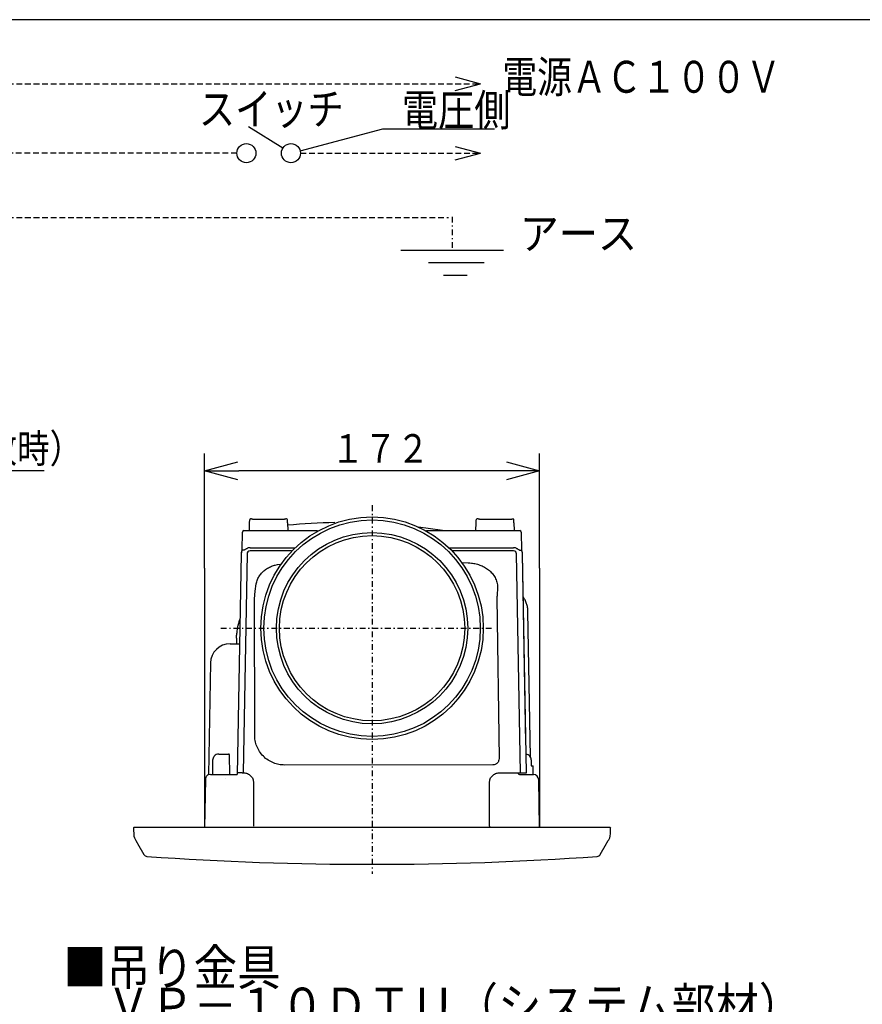
# Model space of a CAD drawing. Extents: x 13 to 287, y 5 to 194.
# Drawn here: x 114 to 188, y 108 to 194 of the extents above; entities that cross this region are included whole.
import ezdxf

# ---------------------------------------------------------------- set-up
doc = ezdxf.new("R2010")
doc.units = 0
doc.linetypes.add('DASHDOT', pattern=[1, 0.5, -0.25, 0, -0.25])
doc.linetypes.add('DASHED', pattern=[0.75, 0.5, -0.25])
doc.layers.get('0').update_dxf_attribs({"linetype": 'CONTINUOUS'})
doc.layers.get('DEFPOINTS').update_dxf_attribs({"linetype": 'CONTINUOUS'})
for name, color, linetype in [('DD0', 4, 'CONTINUOUS'), ('M0', 3, 'CONTINUOUS'), ('M46', 3, 'CONTINUOUS'), ('M49', 3, 'CONTINUOUS')]:
    doc.layers.add(name, color=color, linetype=linetype)
doc.styles.get("Standard").update_dxf_attribs({"font": 'txt', "bigfont": 'BIGFONT'})
doc.dimstyles.get("Standard").update_dxf_attribs({"dimtxt": 2.5, "dimasz": 3, "dimexe": 1.5, "dimexo": 0, "dimgap": 0.7, "dimtad": 3, "dimtih": 1, "dimtoh": 1, "dimtxsty": 'STANDARD', "dimblk1": 'OPEN', "dimblk2": 'OPEN', "dimsah": 1, "dimcen": 0.09, "dimazin": 3, "dimtfac": 1, "dimtdec": 4, "dimtofl": 0, "dimtmove": 0, "dimatfit": 3, "dimtolj": 1, "dimtzin": 0})

# ---------------------------------------------------------------- blocks, each defined once
blk = doc.blocks.new('_OPEN')
at = {"color": 0}
for p, q in [((0, 0), (-1, 0)), ((-0.965926, 0.25882), (0, 0)), ((0, 0), (-0.965926, -0.25882))]:
    blk.add_line(p, q, dxfattribs=at)
blk = doc.blocks.new('*D10')
at = {"layer": 'DD0'}
for p, q in [((130.386063, 146.219269), (130.386063, 156.189316)), ((159.584518, 146.219269), (159.584518, 156.189316)), ((156.584518, 154.689316), (133.386063, 154.689316))]:
    blk.add_line(p, q, dxfattribs=at)
at = {"layer": 'DEFPOINTS'}
for p in [(130.386063, 154.689316), (130.386063, 146.219269), (159.584518, 146.219269)]:
    blk.add_point(p, dxfattribs=at)
at = {"layer": 'DD0', "xscale": 3, "yscale": 3, "rotation": 180}
blk.add_blockref('_OPEN', (130.386063, 154.689316), dxfattribs=at)
at = {"layer": 'DD0', "xscale": 3, "yscale": 3}
blk.add_blockref('_OPEN', (159.584518, 154.689316), dxfattribs=at)
at = {"layer": 'DD0', "width": 0.833333}
blk.add_text('１７２', height=2.5, dxfattribs=at).set_placement((141.443617, 155.389313))
blk = doc.blocks.new('*D11')
at = {"layer": 'DD0'}
for p, q in [((78.715759, 149.086853), (78.715759, 156.189316)), ((82.115761, 149.086853), (82.115761, 156.189316)), ((75.715759, 154.689316), (75.415759, 154.689316)), ((82.115761, 154.689316), (78.715759, 154.689316)), ((116.41576, 154.689316), (85.115761, 154.689316))]:
    blk.add_line(p, q, dxfattribs=at)
at = {"layer": 'DEFPOINTS'}
for p in [(78.715759, 154.689316), (78.715759, 149.086853), (82.115761, 149.086853)]:
    blk.add_point(p, dxfattribs=at)
at = {"layer": 'DD0', "xscale": 3, "yscale": 3}
blk.add_blockref('_OPEN', (78.715759, 154.689316), dxfattribs=at)
at = {"layer": 'DD0', "xscale": 3, "yscale": 3, "rotation": 180}
blk.add_blockref('_OPEN', (82.115761, 154.689316), dxfattribs=at)
at = {"layer": 'DD0', "width": 0.833333}
blk.add_text('２０（シャッター開放時）', height=2.5, dxfattribs=at).set_placement((85.624098, 155.389313))

msp = doc.modelspace()

# ---------------------------------------------------------------- linework, layer by layer
at = {"layer": 'M0', "color": 7}
msp.add_line((283.398761, 194.000239), (13.398761, 194.000239), dxfattribs=at)
at = {"layer": 'M0', "color": 34}
for p, q in [((152.226705, 189.00954), (154.447052, 188.4146)), ((152.226705, 187.819659), (154.447052, 188.4146)), ((137.209536, 182.808081), (134.221291, 184.655034)), ((138.722533, 182.584049), (145.929554, 184.498154)), ((145.929554, 184.498154), (155.658392, 184.498154)), ((152.226705, 182.965262), (154.447052, 182.370321)), ((152.226705, 181.775381), (154.447052, 182.370321)), ((147.482243, 173.926835), (156.442851, 173.926835)), ((154.748088, 172.816661), (149.916211, 172.816661)), ((153.269678, 171.706488), (151.196298, 171.706488))]:
    msp.add_line(p, q, dxfattribs=at)
at = {"layer": 'M0', "color": 34, "linetype": 'DASHED'}
for p, q in [((105.739289, 188.4146), (154.447052, 188.4146)), ((133.199564, 182.370321), (105.739289, 182.370321)), ((138.750432, 182.370321), (154.447052, 182.370321)), ((105.739289, 176.757777), (151.646867, 176.757777))]:
    msp.add_line(p, q, dxfattribs=at)
at = {"layer": 'M0', "color": 34, "linetype": 'DASHDOT'}
msp.add_line((151.962547, 176.819338), (151.962547, 174.068166), dxfattribs=at)
at = {"layer": 'M0', "color": 34}
for centre in [(134.032194, 182.370321), (137.917802, 182.370321)]:
    msp.add_circle(centre, 0.83263, dxfattribs=at)
at = {"layer": 'M46', "color": 2, "linetype": 'DASHDOT'}
for p, q in [((144.985286, 151.687308), (144.985286, 119.581531)), ((131.806661, 140.978306), (155.577347, 140.978306))]:
    msp.add_line(p, q, dxfattribs=at)
at = {"layer": 'M46', "color": 2}
for p, q in [((134.306197, 149.477777), (134.318151, 150.16262)), ((134.318151, 150.16262), (134.322517, 150.412765)), ((134.469471, 150.496686), (134.407511, 150.496686)), ((134.576417, 150.476343), (137.360565, 150.476343)), ((137.529471, 150.496686), (137.467511, 150.496686)), ((137.618831, 150.16262), (137.614465, 150.412765)), ((137.618831, 150.16262), (137.630785, 149.477777)), ((154.039788, 149.477777), (154.051742, 150.16262)), ((154.051742, 150.16262), (154.056108, 150.412765)), ((154.2325, 150.496686), (154.141102, 150.496686)), ((154.339446, 150.476343), (157.150976, 150.476343)), ((157.284631, 150.496686), (157.299444, 150.496686)), ((157.352422, 150.16262), (157.348976, 150.360008)), ((157.352422, 150.16262), (157.364375, 149.477777)), ((133.652927, 147.777777), (133.680268, 149.344151)), ((133.816248, 149.477777), (134.088206, 149.477777)), ((134.088206, 149.477777), (140.222895, 149.477777)), ((149.860332, 149.673633), (149.028155, 149.787837)), ((149.742881, 149.477777), (157.582366, 149.477777)), ((151.13097, 149.477777), (149.860332, 149.673633)), ((157.582366, 149.477777), (157.854325, 149.477777)), ((157.990304, 149.344151), (158.017645, 147.777777)), ((133.649813, 147.599349), (133.650922, 147.602035)), ((133.650922, 147.602035), (133.654462, 147.614815)), ((133.652927, 147.777777), (133.665202, 147.777777)), ((133.665202, 147.777777), (133.652927, 147.777777)), ((133.701879, 147.777779), (133.665202, 147.777777)), ((133.759015, 147.777777), (133.701879, 147.777779)), ((133.834908, 147.777777), (133.759015, 147.777777)), ((134.347702, 147.989633), (138.212648, 147.989633)), ((137.955219, 147.707257), (134.347702, 147.707257)), ((151.739635, 147.989633), (157.322871, 147.989633)), ((157.322871, 147.707257), (152.012908, 147.707257)), ((157.835664, 147.777777), (157.969284, 147.777777)), ((158.004762, 147.777779), (157.969284, 147.777777)), ((158.017645, 147.777777), (158.004762, 147.777779)), ((133.570237, 147.456869), (133.234602, 128.228306)), ((134.092779, 147.456783), (133.759659, 128.372335)), ((157.910875, 128.374544), (157.577793, 147.456783)), ((158.388437, 130.950088), (158.100309, 147.456919)), ((158.433418, 128.374544), (158.100335, 147.456869)), ((130.386058, 146.219269), (130.386058, 123.638306)), ((136.549082, 146.482655), (136.758178, 146.534715)), ((136.758178, 146.534715), (137.06083, 146.560027)), ((152.809258, 146.700026), (153.367889, 146.668797)), ((159.584515, 146.219269), (159.584515, 123.638306)), ((134.753007, 143.532065), (134.786049, 144.192854)), ((134.786049, 144.192854), (134.882842, 144.847072)), ((134.756561, 131.65134), (134.753007, 143.532063)), ((155.865524, 143.624735), (156.050359, 129.615091)), ((158.791359, 129.735989), (158.570108, 142.411466)), ((133.253881, 140.873345), (133.323688, 141.2604)), ((133.165503, 140.116432), (133.156808, 139.618306)), ((132.60882, 139.618306), (133.433415, 139.618306)), ((130.909079, 137.947975), (130.739103, 128.210063)), ((131.123118, 129.512207), (131.152665, 129.674595)), ((131.152665, 129.674595), (131.233735, 129.820569)), ((131.63304, 130.013306), (132.235286, 130.013306)), ((132.235286, 130.013306), (132.473953, 130.013306)), ((132.588639, 128.228306), (132.55894, 129.92979)), ((158.736837, 129.820569), (158.758466, 129.791256)), ((158.758466, 129.791256), (158.791359, 129.735989)), ((131.100707, 128.228306), (131.123118, 129.512207)), ((155.508101, 129.060097), (137.340603, 129.058698)), ((158.847455, 129.512207), (158.856512, 128.993306)), ((158.856512, 128.993306), (159.010286, 128.993306)), ((159.02364, 128.228306), (159.010286, 128.993306)), ((130.742239, 128.210434), (130.701333, 128.207152)), ((130.893391, 128.228306), (130.742239, 128.210434)), ((130.893391, 128.228306), (132.218559, 128.228306)), ((132.218559, 128.228306), (133.234602, 128.228306)), ((133.658364, 128.374544), (133.804471, 128.374544)), ((156.064768, 128.374544), (158.433418, 128.374544)), ((157.735286, 128.297563), (157.735286, 128.374544)), ((157.818816, 128.228306), (159.02364, 128.228306)), ((159.02364, 128.228306), (159.053338, 128.228306)), ((130.458432, 127.784614), (130.386058, 123.638306)), ((130.458531, 127.777317), (130.458735, 127.784608)), ((130.458735, 127.784608), (130.458778, 127.786155)), ((134.651237, 127.527908), (134.651237, 123.721823)), ((155.218002, 123.721823), (155.218002, 127.527908)), ((159.584515, 123.638306), (159.512268, 127.777317)), ((124.195191, 123.587376), (124.24352, 123.638306)), ((124.24352, 123.638306), (165.727052, 123.638306)), ((165.727052, 123.638306), (165.775382, 123.587376)), ((124.204244, 123.356575), (124.21645, 123.103335)), ((124.21645, 123.103335), (124.227449, 122.869821)), ((124.227449, 122.869821), (124.271532, 122.717615)), ((124.271532, 122.717615), (124.365392, 122.551686)), ((165.604973, 122.551317), (165.699041, 122.717615)), ((165.699041, 122.717615), (165.743123, 122.869821)), ((165.743123, 122.869821), (165.754123, 123.103335)), ((165.754123, 123.103335), (165.766329, 123.356575)), ((124.365392, 122.551686), (124.411103, 122.468855)), ((124.411103, 122.468855), (124.513293, 122.271373)), ((124.513293, 122.271373), (124.547356, 122.205545)), ((124.547356, 122.205545), (125.096123, 121.255054)), ((164.87445, 121.255054), (165.423216, 122.205545)), ((165.423216, 122.205545), (165.45728, 122.271373)), ((165.45728, 122.271373), (165.559469, 122.468855)), ((165.559469, 122.468855), (165.604973, 122.551317))]:
    msp.add_line(p, q, dxfattribs=at)
at = {"layer": 'M46', "color": 2, "linetype": 'DASHED'}
for p, q in [((134.354061, 147.777777), (134.353808, 147.777777)), ((157.316765, 147.777777), (157.316512, 147.777777)), ((130.766049, 128.211338), (130.766784, 128.211397)), ((132.219794, 127.854306), (132.218559, 127.854306)), ((130.458778, 127.786155), (130.459008, 127.794367)), ((165.727052, 123.638306), (165.727102, 123.638306))]:
    msp.add_line(p, q, dxfattribs=at)
at = {"layer": 'M46', "color": 2}
for radius in [9.692916, 9.433542, 8.332916, 8.073542]:
    msp.add_circle((144.985286, 140.978306), radius, dxfattribs=at)
at = {"layer": 'M46', "color": 2, "linetype": 'DASHED'}
msp.add_arc((134.407433, 150.411217), 0.08493, 89.951791, 178.955533, dxfattribs=at)
at = {"layer": 'M46', "color": 2}
for centre, radius, start, end in [((134.407511, 150.411686), 0.085, 90.460198, 179), ((134.469471, 150.411686), 0.085, 52.125638, 90.264977), ((137.467511, 150.411686), 0.085, 90.236554, 127.900542), ((137.529471, 150.411686), 0.085, 1, 90.160151), ((142.605286, 99.192306), 51.000001, 90.970807, 95.606758), ((154.141102, 150.411686), 0.085, 90.460198, 179), ((154.2325, 150.411686), 0.085, 52.125638, 90.264977), ((157.284631, 150.326686), 0.17, 90.102635, 117.070118), ((133.816248, 149.341777), 0.136, 90, 179), ((157.854325, 149.341777), 0.136, 1, 90), ((134.283999, 147.444417), 0.713845, 151.983715, 178.996469), ((134.347695, 147.450453), 0.53918, 89.999278, 121.853171), ((134.347667, 147.45233), 0.254927, 89.992297, 178.999129), ((157.32288, 147.450462), 0.53917, 58.146535, 90.001016), ((157.322905, 147.45233), 0.254927, 1.000871, 90.007703), ((157.386594, 147.444422), 0.713825, 1.003135, 28.104282), ((132.60882, 137.918306), 1.7, 90, 179), ((131.63304, 129.503306), 0.51, 90, 141.53155), ((132.473953, 129.928306), 0.085, 1, 90), ((158.337532, 129.503306), 0.51, 38.46845, 82.410362), ((158.337532, 129.503306), 0.51, 1, 38.46845), ((157.818816, 128.313306), 0.085, 181, 270), ((159.053338, 127.769306), 0.459, 1, 90), ((125.390571, 121.425054), 0.34, 210.016734, 266.018467), ((144.985286, 404.761642), 284.353336, 266.043893, 273.956096), ((164.580001, 121.425054), 0.34, 273.983405, 329.973676)]:
    msp.add_arc(centre, radius, start, end, dxfattribs=at)
at = {"layer": 'M46', "color": 2, "extrusion": (0, 0, -1)}
for points, knots in [([(134.576417, 150.476343), (134.565147, 150.476479), (134.553875, 150.476614), (134.541639, 150.4773), (134.535005, 150.477672), (134.528087, 150.478206), (134.521655, 150.478782)], [0, 0, 0, 0, 1, 1, 1, 2, 2, 2, 2]), ([(137.415297, 150.478758), (137.409303, 150.478218), (137.402864, 150.477721), (137.396495, 150.477365), (137.38435, 150.476685), (137.372458, 150.476514), (137.360565, 150.476343)], [0, 0, 0, 0, 1, 1, 1, 2, 2, 2, 2]), ([(154.339446, 150.476343), (154.328176, 150.476479), (154.316905, 150.476614), (154.304668, 150.4773), (154.298035, 150.477672), (154.291117, 150.478206), (154.284684, 150.478782)], [0, 0, 0, 0, 1, 1, 1, 2, 2, 2, 2]), ([(157.207268, 150.478063), (157.202447, 150.477762), (157.197514, 150.47749), (157.192648, 150.477275), (157.178377, 150.476644), (157.164677, 150.476494), (157.150976, 150.476343)], [0, 0, 0, 0, 1, 1, 1, 2, 2, 2, 2]), ([(157.348945, 150.360007), (157.348873, 150.36426), (157.348802, 150.368513), (157.348691, 150.374112), (157.348398, 150.388896), (157.347831, 150.413054), (157.347251, 150.42997), (157.346772, 150.44391), (157.346285, 150.452932), (157.344444, 150.460537), (157.343589, 150.464071), (157.342442, 150.467298), (157.341411, 150.469548), (157.340667, 150.471173), (157.339984, 150.472289), (157.339152, 150.473529), (157.338321, 150.474769), (157.337343, 150.476133), (157.336255, 150.477465), (157.335167, 150.478798), (157.33397, 150.480099), (157.332673, 150.481383), (157.331376, 150.482667), (157.329979, 150.483933), (157.328427, 150.485164), (157.326876, 150.486395), (157.325172, 150.487591), (157.323598, 150.488628), (157.322024, 150.489664), (157.32058, 150.490542), (157.31832, 150.491589), (157.315367, 150.492956), (157.311022, 150.494613), (157.307129, 150.495509), (157.303236, 150.496406), (157.299796, 150.496544), (157.296355, 150.496681)], [0, 0, 0, 0, 1, 1, 1, 2, 2, 2, 3, 3, 3, 4, 4, 4, 5, 5, 5, 6, 6, 6, 7, 7, 7, 8, 8, 8, 9, 9, 9, 10, 10, 10, 11, 11, 11, 12, 12, 12, 12]), ([(134.063146, 147.908434), (134.035062, 147.891309), (134.006978, 147.874183), (133.975502, 147.856066), (133.944026, 147.837948), (133.909158, 147.818839), (133.886091, 147.806176), (133.876067, 147.800673), (133.868272, 147.796388), (133.860113, 147.791857), (133.851954, 147.787327), (133.843431, 147.782552), (133.834908, 147.777777)], [0, 0, 0, 0, 1, 1, 1, 2, 2, 2, 3, 3, 3, 4, 4, 4, 4]), ([(157.835664, 147.777777), (157.814322, 147.789571), (157.792978, 147.801366), (157.768057, 147.815207), (157.743135, 147.829048), (157.714634, 147.844936), (157.694234, 147.856546), (157.676094, 147.86687), (157.664358, 147.873812), (157.650957, 147.881896), (157.637556, 147.88998), (157.622491, 147.899207), (157.607427, 147.908434)], [0, 0, 0, 0, 1, 1, 1, 2, 2, 2, 3, 3, 3, 4, 4, 4, 4]), ([(134.882842, 144.847072), (134.915346, 144.970054), (134.947848, 145.093037), (134.996051, 145.210629), (135.044253, 145.32822), (135.108153, 145.440422), (135.180092, 145.545665), (135.252031, 145.650907), (135.332007, 145.749193), (135.421237, 145.840715), (135.510466, 145.932237), (135.608948, 146.016998), (135.710004, 146.091995), (135.81106, 146.166993), (135.91469, 146.23223), (136.0341, 146.293192), (136.15351, 146.354155), (136.288699, 146.410846), (136.387291, 146.442372), (136.451602, 146.462937), (136.500342, 146.472796), (136.549082, 146.482655)], [0, 0, 0, 0, 1, 1, 1, 2, 2, 2, 3, 3, 3, 4, 4, 4, 5, 5, 5, 6, 6, 6, 7, 7, 7, 7]), ([(153.367889, 146.668797), (153.449572, 146.667657), (153.531255, 146.666516), (153.648753, 146.653096), (153.766251, 146.639676), (153.919563, 146.613977), (154.063911, 146.579055), (154.20826, 146.544133), (154.343645, 146.499989), (154.476126, 146.446002), (154.608606, 146.392015), (154.738181, 146.328185), (154.862762, 146.252877), (154.987344, 146.177569), (155.106932, 146.090782), (155.217036, 145.994124), (155.327141, 145.897467), (155.427761, 145.790938), (155.518896, 145.673831), (155.610032, 145.556724), (155.691681, 145.429037), (155.752445, 145.293034), (155.813208, 145.157032), (155.853085, 145.012712), (155.892963, 144.868392)], [0, 0, 0, 0, 1, 1, 1, 2, 2, 2, 3, 3, 3, 4, 4, 4, 5, 5, 5, 6, 6, 6, 7, 7, 7, 8, 8, 8, 8]), ([(155.892963, 144.868392), (155.908714, 144.734092), (155.924463, 144.599792), (155.922348, 144.454628), (155.920232, 144.309464), (155.900251, 144.153439), (155.887804, 144.013313), (155.875357, 143.873188), (155.87044, 143.748962), (155.865524, 143.624735)], [0, 0, 0, 0, 1, 1, 1, 2, 2, 2, 3, 3, 3, 3]), ([(158.569328, 142.412531), (158.561894, 142.533186), (158.554461, 142.653841), (158.535906, 142.771415), (158.517352, 142.88899), (158.487678, 143.003485), (158.450005, 143.116545), (158.412332, 143.229605), (158.366661, 143.341231), (158.317983, 143.438013), (158.269304, 143.534795), (158.21762, 143.616735), (158.165935, 143.698675)], [0, 0, 0, 0, 1, 1, 1, 2, 2, 2, 3, 3, 3, 4, 4, 4, 4]), ([(133.471513, 141.800958), (133.471141, 141.800236), (133.47077, 141.799513), (133.470398, 141.798783), (133.443715, 141.746444), (133.414405, 141.655822), (133.385991, 141.549812), (133.357577, 141.443802), (133.330057, 141.322404), (133.319154, 141.254513), (133.318717, 141.251797), (133.318308, 141.249167), (133.317898, 141.246536)], [0, 0, 0, 0, 1, 1, 1, 2, 2, 2, 3, 3, 3, 4, 4, 4, 4]), ([(133.169783, 140.116357), (133.16983, 140.157181), (133.169877, 140.198006), (133.174226, 140.254615), (133.18141, 140.348107), (133.200328, 140.484652), (133.2161, 140.594736), (133.231872, 140.704821), (133.244497, 140.788448), (133.257122, 140.872074)], [0, 0, 0, 0, 1, 1, 1, 2, 2, 2, 3, 3, 3, 3]), ([(137.340602, 129.058698), (137.184833, 129.066693), (137.029065, 129.074688), (136.86976, 129.102446), (136.710454, 129.130204), (136.547613, 129.177726), (136.388157, 129.241608), (136.2287, 129.305491), (136.072629, 129.385736), (135.924923, 129.482633), (135.777218, 129.57953), (135.637878, 129.69308), (135.511793, 129.819797), (135.385708, 129.946514), (135.272878, 130.086401), (135.176694, 130.234522), (135.080509, 130.382644), (135.000972, 130.539002), (134.937705, 130.698644), (134.874439, 130.858287), (134.827446, 131.021215), (134.799967, 131.180545), (134.772488, 131.339875), (134.764525, 131.495608), (134.756561, 131.65134)], [0, 0, 0, 0, 1, 1, 1, 2, 2, 2, 3, 3, 3, 4, 4, 4, 5, 5, 5, 6, 6, 6, 7, 7, 7, 8, 8, 8, 8]), ([(156.050359, 129.615091), (156.040773, 129.540019), (156.031187, 129.464946), (156.015545, 129.41261), (156.002849, 129.37013), (155.986165, 129.342627), (155.966286, 129.312945), (155.946407, 129.283264), (155.923334, 129.251403), (155.896198, 129.223497), (155.869062, 129.195592), (155.837863, 129.17164), (155.808717, 129.150911), (155.779571, 129.130182), (155.752479, 129.112674), (155.710264, 129.099003), (155.658206, 129.082145), (155.583154, 129.07112), (155.508101, 129.060097)], [0, 0, 0, 0, 1, 1, 1, 2, 2, 2, 3, 3, 3, 4, 4, 4, 5, 5, 5, 6, 6, 6, 6]), ([(130.699398, 128.206444), (130.693205, 128.203961), (130.686711, 128.200976), (130.679607, 128.196979), (130.651192, 128.180989), (130.613034, 128.148795), (130.584659, 128.118615), (130.556285, 128.088435), (130.537694, 128.060267), (130.523929, 128.03625), (130.510818, 128.013375), (130.502085, 127.994264), (130.495429, 127.977855), (130.488773, 127.961445), (130.484194, 127.947735), (130.480338, 127.934522), (130.476483, 127.921309), (130.473352, 127.908593), (130.470931, 127.897137), (130.468509, 127.885681), (130.466798, 127.875485), (130.46537, 127.865947), (130.463942, 127.856409), (130.462799, 127.84753), (130.461704, 127.835917), (130.460609, 127.824305), (130.459563, 127.80996), (130.459061, 127.800207), (130.458766, 127.794465), (130.458659, 127.790315), (130.458553, 127.786164)], [0, 0, 0, 0, 1, 1, 1, 2, 2, 2, 3, 3, 3, 4, 4, 4, 5, 5, 5, 6, 6, 6, 7, 7, 7, 8, 8, 8, 9, 9, 9, 10, 10, 10, 10]), ([(133.658364, 128.374544), (133.628655, 128.374661), (133.598945, 128.374778), (133.5698, 128.375148), (133.540655, 128.375519), (133.512073, 128.376142), (133.48459, 128.376937), (133.457107, 128.377733), (133.430722, 128.3787), (133.405938, 128.379845), (133.381154, 128.38099), (133.35797, 128.382312), (133.336799, 128.383761), (133.315628, 128.385209), (133.296467, 128.386782), (133.279771, 128.388538), (133.263307, 128.39027), (133.249238, 128.392179), (133.237492, 128.393924)], [0, 0, 0, 0, 1, 1, 1, 2, 2, 2, 3, 3, 3, 4, 4, 4, 5, 5, 5, 6, 6, 6, 6]), ([(133.804471, 128.374544), (133.86002, 128.3714), (133.91557, 128.368256), (133.970009, 128.35831), (134.024448, 128.348363), (134.077778, 128.331616), (134.128999, 128.310223), (134.180221, 128.288831), (134.229334, 128.262794), (134.275391, 128.232115), (134.321449, 128.201437), (134.36445, 128.166117), (134.403614, 128.126959), (134.442777, 128.087801), (134.478103, 128.044807), (134.508786, 127.998756), (134.539469, 127.952705), (134.565511, 127.9036), (134.586906, 127.852386), (134.608301, 127.801172), (134.625052, 127.747851), (134.635, 127.69342), (134.644947, 127.638989), (134.648092, 127.583448), (134.651237, 127.527908)], [0, 0, 0, 0, 1, 1, 1, 2, 2, 2, 3, 3, 3, 4, 4, 4, 5, 5, 5, 6, 6, 6, 7, 7, 7, 8, 8, 8, 8]), ([(155.218002, 127.527908), (155.221147, 127.583448), (155.224291, 127.638989), (155.234239, 127.69342), (155.244187, 127.747851), (155.260937, 127.801173), (155.282333, 127.852386), (155.303729, 127.9036), (155.329769, 127.952706), (155.360453, 127.998756), (155.391136, 128.044806), (155.426461, 128.087802), (155.465625, 128.126959), (155.504789, 128.166116), (155.54779, 128.201437), (155.593848, 128.232115), (155.639905, 128.262794), (155.689018, 128.288831), (155.74024, 128.310223), (155.791461, 128.331615), (155.844791, 128.348364), (155.89923, 128.35831), (155.95367, 128.368255), (156.009218, 128.3714), (156.064768, 128.374544)], [0, 0, 0, 0, 1, 1, 1, 2, 2, 2, 3, 3, 3, 4, 4, 4, 5, 5, 5, 6, 6, 6, 7, 7, 7, 8, 8, 8, 8]), ([(124.195191, 123.587376), (124.195101, 123.582672), (124.195011, 123.577967), (124.195057, 123.57234), (124.195154, 123.560579), (124.195847, 123.544785), (124.196667, 123.525228), (124.197522, 123.504829), (124.198515, 123.480334), (124.199801, 123.451543), (124.201087, 123.422752), (124.202665, 123.389663), (124.204244, 123.356575)], [0, 0, 0, 0, 1, 1, 1, 2, 2, 2, 3, 3, 3, 4, 4, 4, 4]), ([(155.218002, 123.721823), (155.218029, 123.716328), (155.218056, 123.710832), (155.218142, 123.705452), (155.218228, 123.700072), (155.218372, 123.694807), (155.218556, 123.689753), (155.21874, 123.684699), (155.218964, 123.679854), (155.219229, 123.675315), (155.219493, 123.670775), (155.219799, 123.666539), (155.220135, 123.66268), (155.22047, 123.658821), (155.220835, 123.655337), (155.22124, 123.652324), (155.221645, 123.64931), (155.22209, 123.646764), (155.222503, 123.644635), (155.222895, 123.642616), (155.223257, 123.64097), (155.223877, 123.639903), (155.224281, 123.639207), (155.224795, 123.638756), (155.225309, 123.638306)], [0, 0, 0, 0, 1, 1, 1, 2, 2, 2, 3, 3, 3, 4, 4, 4, 5, 5, 5, 6, 6, 6, 7, 7, 7, 8, 8, 8, 8]), ([(165.766329, 123.356575), (165.767907, 123.389666), (165.769486, 123.422759), (165.770773, 123.451586), (165.77206, 123.480412), (165.773055, 123.504975), (165.773913, 123.525414), (165.774731, 123.544924), (165.775423, 123.560679), (165.775518, 123.572408), (165.775563, 123.578009), (165.775473, 123.582693), (165.775382, 123.587376)], [0, 0, 0, 0, 1, 1, 1, 2, 2, 2, 3, 3, 3, 4, 4, 4, 4])]:
    msp.add_open_spline(points, degree=3, knots=knots, dxfattribs=at)

# ---------------------------------------------------------------- texts
at = {"layer": 'M0', "color": 34}
for s, height, width, p in [('電源ＡＣ１００Ｖ', 2.784, 0.798611, (156.334647, 187.631311)), ('電圧側', 2.775433, 0.833333, (147.585558, 184.737502)), ('スイッチ', 2.775433, 0.833333, (129.896562, 184.83393)), ('アース', 2.775433, 0.9, (157.85046, 173.983562))]:
    msp.add_text(s, height=height, dxfattribs=dict(at, width=width)).set_placement(p)
at = {"layer": 'M49', "color": 1, "width": 0.888889}
for s, p in [('■吊り金具', (118.069809, 109.869528)), ('\u3000ＶＰ－１０ＤＴＵ（システム部材）', (118.069807, 106.536957))]:
    msp.add_text(s, height=3.124286, dxfattribs=at).set_placement(p)

# ---------------------------------------------------------------- dimensions: what is measured, and where the dimension line sits
at = {"layer": 'DD0', "color": 4}
for base, p1, p2, text, override, picture, middle in [((78.715759, 154.689316), (82.115761, 149.086853), (78.715759, 149.086853), '２０（シャッター開放時）', {"dimtxt": 2.5, "dimexe": 1.499997, "dimexo": 5.19942e-06, "dimtih": 1, "dimtoh": 1}, '*D11', (100.415764, 156.639316)), ((130.386063, 154.689316), (159.584518, 146.219269), (130.386063, 146.219269), '１７２', {"dimtxt": 2.5, "dimexe": 1.5, "dimexo": 3.55818e-06, "dimtih": 1, "dimtoh": 1}, '*D10', (144.98529, 156.639316))]:
    dim = msp.add_linear_dim(base=base, p1=p1, p2=p2, text=text, dimstyle='STANDARD', override=override, dxfattribs=at)
    dim.commit()
    dim.dimension.update_dxf_attribs({"geometry": picture, "text_midpoint": middle, "dimtype": 160})

doc.saveas('drawing.dxf')
